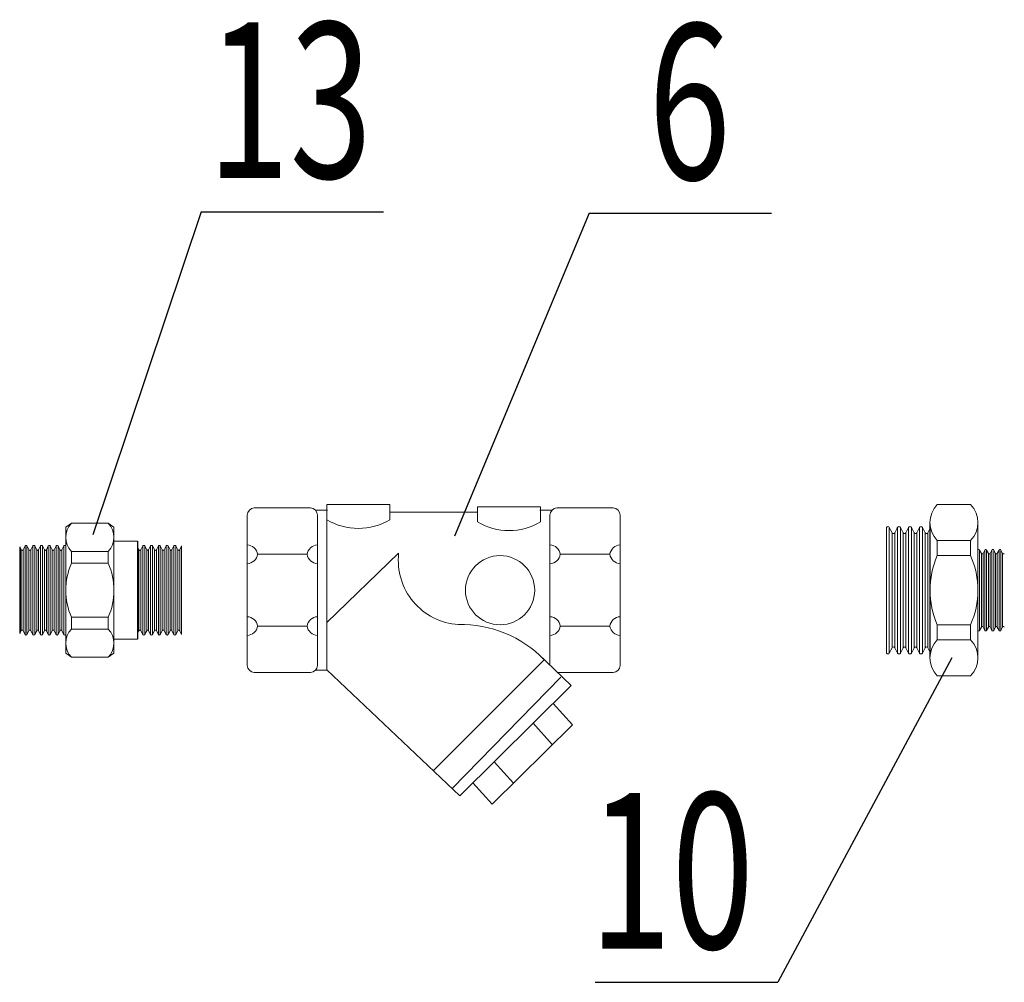
# Model space of a CAD drawing. Units: millimetres. Extents: x 84877 to 1903874, y -167560 to 309289.
# Drawn here: x 278319 to 282727, y 207769 to 212078 of the extents above; entities that cross this region are included whole.
import ezdxf

# ---------------------------------------------------------------- set-up
doc = ezdxf.new("R2010")
doc.units = ezdxf.units.MM
doc.header["$MEASUREMENT"] = 0
doc.layers.add('6', color=7, linetype='Continuous')
doc.layers.add('Арматура', color=40, linetype='Continuous')
for name, color, linetype, lineweight in [('pipe', 7, 'Continuous', 30), ('размеры', 7, 'Continuous', 25), ('тонкие', 7, 'Continuous', 25)]:
    doc.layers.add(name, color=color, linetype=linetype, lineweight=lineweight)
doc.styles.add('MONARCH', font='monarch.shx', dxfattribs={"width": 0.7, "oblique": 15, "height": 1})

msp = doc.modelspace()

# ---------------------------------------------------------------- linework, layer by layer
at = {"layer": 'pipe', "color": 7, "lineweight": 15}
for p, q in [((279368.473, 209892.709), (279620.96, 209892.709)), ((279694.46, 209906.989), (279694.46, 209167.52)), ((279694.46, 209906.989), (279975.876, 209906.989)), ((279975.876, 209906.989), (279975.876, 209838.898)), ((280368.681, 209897.492), (280368.681, 209829.402)), ((280368.681, 209897.492), (280650.097, 209897.492)), ((280650.097, 209897.492), (280650.097, 209829.402)), ((280976.084, 209892.709), (280723.597, 209892.709)), ((279337.718, 209523.883), (279337.718, 209860.492)), ((279642.455, 209882.44), (279696.468, 209882.44)), ((279651.715, 209860.492), (279651.715, 209523.883)), ((279975.876, 209872.943), (280368.681, 209872.943)), ((280702.102, 209882.44), (280648.089, 209882.44)), ((280692.842, 209860.492), (280692.842, 209523.883)), ((281006.839, 209523.883), (281006.839, 209860.492)), ((279605.858, 209684.574), (279383.576, 209684.574)), ((279694.46, 209379.997), (280015.413, 209688.988)), ((280738.699, 209684.574), (280960.981, 209684.574)), ((279337.718, 209523.883), (279337.718, 209187.275)), ((279651.715, 209187.275), (279651.715, 209523.883)), ((280692.842, 209187.275), (280692.842, 209523.883)), ((281006.839, 209523.883), (281006.839, 209187.275)), ((279605.858, 209363.193), (279383.576, 209363.193)), ((280738.699, 209363.193), (280960.981, 209363.193)), ((280638.033, 209240.226), (280788.359, 209097.611)), ((280170.5, 208715.898), (280667.279, 209212.48)), ((279368.473, 209155.058), (279620.96, 209155.058)), ((279642.455, 209165.327), (279696.468, 209165.327)), ((279694.46, 209167.52), (280288.66, 208603.798)), ((280976.084, 209155.058), (280727.806, 209155.058)), ((280255.115, 208635.623), (280741.351, 209135.199)), ((280288.66, 208603.798), (280788.359, 209097.611)), ((280706.795, 209017.008), (280792.875, 208921.639)), ((280433.658, 208566.654), (280792.875, 208921.639)), ((280617.015, 208928.286), (280703.096, 208832.917)), ((280442.728, 208756.052), (280528.809, 208660.683)), ((280347.578, 208662.022), (280433.658, 208566.654))]:
    msp.add_line(p, q, dxfattribs=at)
msp.add_circle((280469.405, 209523.883), 154.87, dxfattribs=at)
for centre, radius, start, end in [((279371.248, 209859.272), 33.552, 94.742902, 177.916138), ((279618.186, 209859.272), 33.552, 2.083862, 85.257098), ((280726.371, 209859.272), 33.552, 94.742902, 177.916138), ((280973.31, 209859.272), 33.552, 2.083862, 85.257098), ((279835.168, 210077.25), 276.786, 239.445044, 300.554956), ((280509.389, 210067.754), 276.786, 239.445044, 300.554956), ((279335.432, 209678.057), 48.583, 7.708548, 87.302353), ((279654.002, 209678.057), 48.583, 92.697647, 172.291452), ((280690.555, 209678.057), 48.583, 7.708548, 87.302353), ((281009.126, 209678.057), 48.583, 92.697647, 172.291452), ((279335.432, 209691.09), 48.583, 272.697647, 352.291452), ((279654.002, 209691.09), 48.583, 187.708548, 267.302353), ((280302.009, 209657.714), 288.298, 173.77224, 266.099638), ((280690.555, 209691.09), 48.583, 272.697647, 352.291452), ((281009.126, 209691.09), 48.583, 187.708548, 267.302353), ((279335.432, 209356.677), 48.583, 7.708548, 87.302353), ((279654.002, 209356.677), 48.583, 92.697647, 172.291452), ((280690.555, 209356.677), 48.583, 7.708548, 87.302353), ((281009.126, 209356.677), 48.583, 92.697647, 172.291452), ((279335.432, 209369.71), 48.583, 272.697647, 352.291452), ((279654.002, 209369.71), 48.583, 187.708548, 267.302353), ((280293.025, 208847.277), 522.914, 44.298683, 91.164386), ((280690.555, 209369.71), 48.583, 272.697647, 352.291452), ((281009.126, 209369.71), 48.583, 187.708548, 267.302353), ((279371.248, 209188.495), 33.552, 182.083862, 265.257098), ((279618.186, 209188.495), 33.552, 274.742902, 357.916138), ((280973.31, 209188.495), 33.552, 274.742902, 357.916138)]:
    msp.add_arc(centre, radius, start, end, dxfattribs=at)
at = {"layer": 'Арматура', "color": 2, "linetype": 'Continuous', "lineweight": 15}
for p, q in [((282199.513, 209242.649), (282199.513, 209805.118)), ((282211.821, 209242.649), (282211.821, 209805.118)), ((282224.198, 209781.342), (282211.821, 209805.118)), ((282236.506, 209781.342), (282248.883, 209805.118)), ((282245.947, 209799.478), (282248.883, 209805.118)), ((282248.883, 209242.649), (282248.883, 209805.118)), ((282248.883, 209242.649), (282248.883, 209805.118)), ((282261.191, 209242.649), (282261.191, 209805.118)), ((282273.568, 209781.342), (282261.191, 209805.118)), ((282285.876, 209781.342), (282298.253, 209805.118)), ((282298.253, 209242.649), (282298.253, 209805.118)), ((282310.561, 209242.649), (282310.561, 209805.118)), ((282322.938, 209781.342), (282310.561, 209805.118)), ((282335.246, 209781.342), (282347.623, 209805.118)), ((282347.623, 209242.649), (282347.623, 209805.118)), ((282359.931, 209242.649), (282359.931, 209805.118)), ((282372.308, 209781.342), (282359.931, 209805.118)), ((282224.198, 209266.425), (282224.198, 209781.342)), ((282236.506, 209266.425), (282236.506, 209781.342)), ((282273.568, 209266.425), (282273.568, 209781.342)), ((282285.876, 209266.425), (282285.876, 209781.342)), ((282322.938, 209266.425), (282322.938, 209781.342)), ((282335.246, 209266.425), (282335.246, 209781.342)), ((282372.308, 209266.425), (282372.308, 209781.342)), ((282384.616, 209781.342), (282393.881, 209799.141)), ((282384.616, 209266.425), (282384.616, 209781.342)), ((278325.523, 209705.134), (278319, 209717.665)), ((278334.188, 209705.134), (278342.901, 209721.873)), ((278342.901, 209325.894), (278342.901, 209721.873)), ((278351.566, 209325.894), (278351.566, 209721.873)), ((278360.279, 209705.134), (278351.566, 209721.873)), ((278360.279, 209705.134), (278353.756, 209717.665)), ((278360.279, 209705.134), (278353.756, 209717.665)), ((278368.944, 209705.134), (278377.657, 209721.873)), ((278377.657, 209325.894), (278377.657, 209721.873)), ((278386.322, 209325.894), (278386.322, 209721.873)), ((278395.036, 209705.134), (278386.322, 209721.873)), ((278395.036, 209705.134), (278388.513, 209717.665)), ((278403.7, 209705.134), (278412.414, 209721.873)), ((278403.7, 209705.134), (278412.414, 209721.873)), ((278412.414, 209325.894), (278412.414, 209721.873)), ((278412.414, 209325.894), (278412.414, 209721.873)), ((278421.079, 209325.894), (278421.079, 209721.873)), ((278429.792, 209705.134), (278421.079, 209721.873)), ((278438.457, 209705.134), (278447.17, 209721.873)), ((278447.17, 209325.894), (278447.17, 209721.873)), ((278455.835, 209325.894), (278455.835, 209721.873)), ((278464.548, 209705.134), (278455.835, 209721.873)), ((278473.213, 209705.134), (278481.926, 209721.873)), ((278481.926, 209325.894), (278481.926, 209721.873)), ((278490.591, 209325.894), (278490.591, 209721.873)), ((278492.658, 209717.902), (278490.591, 209721.873)), ((278490.591, 209325.894), (278490.591, 209721.873)), ((278499.305, 209705.134), (278490.591, 209721.873)), ((278507.969, 209705.134), (278516.683, 209721.873)), ((278516.683, 209325.894), (278516.683, 209721.873)), ((278852.848, 209705.134), (278846.325, 209717.665)), ((278861.513, 209705.134), (278870.226, 209721.873)), ((278870.226, 209325.894), (278870.226, 209721.873)), ((278878.891, 209325.894), (278878.891, 209721.873)), ((278887.604, 209705.134), (278878.891, 209721.873)), ((278887.604, 209705.134), (278881.081, 209717.665)), ((278887.604, 209705.134), (278881.081, 209717.665)), ((278896.269, 209705.134), (278904.982, 209721.873)), ((278904.982, 209325.894), (278904.982, 209721.873)), ((278913.647, 209325.894), (278913.647, 209721.873)), ((278922.361, 209705.134), (278913.647, 209721.873)), ((278922.361, 209705.134), (278915.838, 209717.665)), ((278931.025, 209705.134), (278939.739, 209721.873)), ((278931.025, 209705.134), (278939.739, 209721.873)), ((278939.739, 209325.894), (278939.739, 209721.873)), ((278939.739, 209325.894), (278939.739, 209721.873)), ((278948.404, 209325.894), (278948.404, 209721.873)), ((278957.117, 209705.134), (278948.404, 209721.873)), ((278965.782, 209705.134), (278974.495, 209721.873)), ((278974.495, 209325.894), (278974.495, 209721.873)), ((278983.16, 209325.894), (278983.16, 209721.873)), ((278991.873, 209705.134), (278983.16, 209721.873)), ((279000.538, 209705.134), (279009.251, 209721.873)), ((279009.251, 209325.894), (279009.251, 209721.873)), ((279017.916, 209325.894), (279017.916, 209721.873)), ((279019.983, 209717.902), (279017.916, 209721.873)), ((279017.916, 209325.894), (279017.916, 209721.873)), ((279026.63, 209705.134), (279017.916, 209721.873)), ((279035.294, 209705.134), (279044.008, 209721.873)), ((279044.008, 209325.894), (279044.008, 209721.873)), ((278325.523, 209342.632), (278325.523, 209705.134)), ((278334.188, 209342.632), (278334.188, 209705.134)), ((278360.279, 209342.632), (278360.279, 209705.134)), ((278368.944, 209342.632), (278368.944, 209705.134)), ((278395.036, 209342.632), (278395.036, 209705.134)), ((278395.036, 209342.632), (278395.036, 209705.134)), ((278403.7, 209342.632), (278403.7, 209705.134)), ((278403.7, 209342.632), (278403.7, 209705.134)), ((278429.792, 209342.632), (278429.792, 209705.134)), ((278438.457, 209342.632), (278438.457, 209705.134)), ((278464.548, 209342.632), (278464.548, 209705.134)), ((278473.213, 209342.632), (278473.213, 209705.134)), ((278499.305, 209342.632), (278499.305, 209705.134)), ((278507.969, 209342.632), (278507.969, 209705.134)), ((278852.848, 209342.632), (278852.848, 209705.134)), ((278861.513, 209342.632), (278861.513, 209705.134)), ((278887.604, 209342.632), (278887.604, 209705.134)), ((278896.269, 209342.632), (278896.269, 209705.134)), ((278922.361, 209342.632), (278922.361, 209705.134)), ((278922.361, 209342.632), (278922.361, 209705.134)), ((278931.025, 209342.632), (278931.025, 209705.134)), ((278931.025, 209342.632), (278931.025, 209705.134)), ((278957.117, 209342.632), (278957.117, 209705.134)), ((278965.782, 209342.632), (278965.782, 209705.134)), ((278991.873, 209342.632), (278991.873, 209705.134)), ((279000.538, 209342.632), (279000.538, 209705.134)), ((279026.63, 209342.632), (279026.63, 209705.134)), ((279035.294, 209342.632), (279035.294, 209705.134)), ((282615.982, 209343.893), (282615.982, 209703.874)), ((282623.903, 209688.657), (282615.982, 209703.874)), ((282623.903, 209359.11), (282623.903, 209688.657)), ((282631.78, 209688.657), (282639.701, 209703.874)), ((282631.78, 209359.11), (282631.78, 209688.657)), ((282637.822, 209700.264), (282639.701, 209703.874)), ((282639.701, 209343.893), (282639.701, 209703.874)), ((282639.701, 209343.893), (282639.701, 209703.874)), ((282647.578, 209343.893), (282647.578, 209703.874)), ((282655.5, 209688.657), (282647.578, 209703.874)), ((282655.5, 209359.11), (282655.5, 209688.657)), ((282663.377, 209688.657), (282671.298, 209703.874)), ((282663.377, 209359.11), (282663.377, 209688.657)), ((282671.298, 209343.893), (282671.298, 209703.874)), ((282679.175, 209343.893), (282679.175, 209703.874)), ((282687.096, 209688.657), (282679.175, 209703.874)), ((282687.096, 209359.11), (282687.096, 209688.657)), ((282694.973, 209688.657), (282702.895, 209703.874)), ((282694.973, 209359.11), (282694.973, 209688.657)), ((282702.895, 209343.893), (282702.895, 209703.874)), ((282710.772, 209343.893), (282710.772, 209703.874)), ((282718.693, 209688.657), (282710.772, 209703.874)), ((282718.693, 209359.11), (282718.693, 209688.657)), ((278325.523, 209342.632), (278319, 209330.102)), ((278334.188, 209342.632), (278342.901, 209325.894)), ((278360.279, 209342.632), (278351.566, 209325.894)), ((278360.279, 209342.632), (278353.756, 209330.102)), ((278360.279, 209342.632), (278353.756, 209330.102)), ((278368.944, 209342.632), (278377.657, 209325.894)), ((278395.036, 209342.632), (278386.322, 209325.894)), ((278395.036, 209342.632), (278388.513, 209330.102)), ((278403.7, 209342.632), (278412.414, 209325.894)), ((278403.7, 209342.632), (278412.414, 209325.894)), ((278429.792, 209342.632), (278421.079, 209325.894)), ((278438.457, 209342.632), (278447.17, 209325.894)), ((278464.548, 209342.632), (278455.835, 209325.894)), ((278473.213, 209342.632), (278481.926, 209325.894)), ((278499.305, 209342.632), (278490.591, 209325.894)), ((278492.658, 209329.865), (278490.591, 209325.894)), ((278507.969, 209342.632), (278516.683, 209325.894)), ((278852.848, 209342.632), (278846.325, 209330.102)), ((278861.513, 209342.632), (278870.226, 209325.894)), ((278887.604, 209342.632), (278878.891, 209325.894)), ((278887.604, 209342.632), (278881.081, 209330.102)), ((278887.604, 209342.632), (278881.081, 209330.102)), ((278896.269, 209342.632), (278904.982, 209325.894)), ((278922.361, 209342.632), (278913.647, 209325.894)), ((278922.361, 209342.632), (278915.838, 209330.102)), ((278931.025, 209342.632), (278939.739, 209325.894)), ((278931.025, 209342.632), (278939.739, 209325.894)), ((278957.117, 209342.632), (278948.404, 209325.894)), ((278965.782, 209342.632), (278974.495, 209325.894)), ((278991.873, 209342.632), (278983.16, 209325.894)), ((279000.538, 209342.632), (279009.251, 209325.894)), ((279026.63, 209342.632), (279017.916, 209325.894)), ((279019.983, 209329.865), (279017.916, 209325.894)), ((279035.294, 209342.632), (279044.008, 209325.894)), ((282623.903, 209359.11), (282615.982, 209343.893)), ((282631.78, 209359.11), (282639.701, 209343.893)), ((282637.822, 209347.503), (282639.701, 209343.893)), ((282655.5, 209359.11), (282647.578, 209343.893)), ((282663.377, 209359.11), (282671.298, 209343.893)), ((282687.096, 209359.11), (282679.175, 209343.893)), ((282694.973, 209359.11), (282702.895, 209343.893)), ((282718.693, 209359.11), (282710.772, 209343.893)), ((282224.198, 209266.425), (282211.821, 209242.649)), ((282236.506, 209266.425), (282248.883, 209242.649)), ((282245.947, 209248.289), (282248.883, 209242.649)), ((282273.568, 209266.425), (282261.191, 209242.649)), ((282285.876, 209266.425), (282298.253, 209242.649)), ((282322.938, 209266.425), (282310.561, 209242.649)), ((282335.246, 209266.425), (282347.623, 209242.649)), ((282372.308, 209266.425), (282359.931, 209242.649)), ((282384.616, 209266.425), (282393.881, 209248.626))]:
    msp.add_line(p, q, dxfattribs=at)
at = {"layer": 'Арматура', "linetype": 'Continuous', "lineweight": 15}
for points in [[(282426.378, 209907.454, 0.40242686), (282426.378, 209745.951), (282426.378, 209678.658, 0.20996184), (282426.378, 209369.109), (282426.378, 209301.816, 0.40242686), (282426.378, 209140.313)], [(282575.608, 209907.454, -0.40242686), (282575.608, 209745.951), (282575.608, 209678.658, -0.20996184), (282575.608, 209369.109), (282575.608, 209301.816, -0.40242686), (282575.608, 209140.313)]]:
    msp.add_lwpolyline(points, format="xyb", dxfattribs=at)
for points in [[(282426.378, 209907.454), (282575.608, 209907.454)], [(282393.881, 209826.702), (282393.881, 209221.065)], [(282608.105, 209826.702), (282608.105, 209221.065)], [(282426.378, 209745.951), (282575.608, 209745.951)], [(282426.378, 209678.658), (282575.608, 209678.658)], [(282426.378, 209369.109), (282575.608, 209369.109)], [(282426.378, 209301.816), (282575.608, 209301.816)], [(282426.378, 209140.313), (282575.608, 209140.313)]]:
    msp.add_lwpolyline(points, dxfattribs=at)
at = {"layer": 'Арматура', "color": 2, "linetype": 'Continuous', "lineweight": 15}
for points in [[(278550.767, 209823.921, 0.40242686), (278550.767, 209697.589), (278550.767, 209644.951, 0.20996184), (278550.767, 209402.816), (278550.767, 209350.178, 0.40242686), (278550.767, 209223.846)], [(278715.399, 209823.921, -0.40242686), (278715.399, 209697.589), (278715.399, 209644.951, -0.20996184), (278715.399, 209402.816), (278715.399, 209350.178, -0.40242686), (278715.399, 209223.846)]]:
    msp.add_lwpolyline(points, format="xyb", dxfattribs=at)
for points in [[(278550.767, 209823.921), (278525.348, 209806.151), (278525.348, 209241.616), (278550.767, 209223.846)], [(278715.399, 209823.921), (278550.767, 209823.921)], [(278715.399, 209823.921), (278740.818, 209806.151), (278740.818, 209241.616), (278715.399, 209223.846)], [(278740.818, 209743.751), (278846.325, 209743.751)], [(278715.399, 209697.589), (278550.767, 209697.589)], [(278715.399, 209644.951), (278550.767, 209644.951)], [(278715.399, 209402.816), (278550.767, 209402.816)], [(278715.399, 209350.178), (278550.767, 209350.178)], [(278740.818, 209304.016), (278846.325, 209304.016)], [(278715.399, 209223.846), (278550.767, 209223.846)]]:
    msp.add_lwpolyline(points, dxfattribs=at)
for centre, radius, start, end in [((282205.667, 209802.273), 6.78, 24.81426, 155.18574), ((282205.667, 209802.273), 6.78, 24.81426, 155.18574), ((282255.037, 209802.273), 6.78, 24.81426, 155.18574), ((282255.037, 209802.273), 6.78, 24.81426, 155.18574), ((282304.407, 209802.273), 6.78, 24.81426, 155.18574), ((282304.407, 209802.273), 6.78, 24.81426, 155.18574), ((282353.777, 209802.273), 6.78, 24.81426, 155.18574), ((282353.777, 209802.273), 6.78, 24.81426, 155.18574), ((282230.352, 209784.188), 6.78, 204.81426, 335.18574), ((282279.722, 209784.188), 6.78, 204.81426, 335.18574), ((282329.092, 209784.188), 6.78, 204.81426, 335.18574), ((282378.462, 209784.188), 6.78, 204.81426, 335.18574), ((278347.233, 209719.87), 4.773, 24.81426, 155.18574), ((278347.233, 209719.87), 4.773, 24.81426, 155.18574), ((278381.99, 209719.87), 4.773, 24.81426, 155.18574), ((278381.99, 209719.87), 4.773, 24.81426, 155.18574), ((278416.746, 209719.87), 4.773, 24.81426, 155.18574), ((278416.746, 209719.87), 4.773, 24.81426, 155.18574), ((278416.746, 209719.87), 4.773, 24.81426, 155.18574), ((278416.746, 209719.87), 4.773, 24.81426, 155.18574), ((278451.502, 209719.87), 4.773, 24.81426, 155.18574), ((278451.502, 209719.87), 4.773, 24.81426, 155.18574), ((278486.259, 209719.87), 4.773, 24.81426, 155.18574), ((278486.259, 209719.87), 4.773, 24.81426, 155.18574), ((278521.015, 209719.87), 4.773, 24.81426, 155.18574), ((278521.015, 209719.87), 4.773, 24.81426, 155.18574), ((278874.558, 209719.87), 4.773, 24.81426, 155.18574), ((278874.558, 209719.87), 4.773, 24.81426, 155.18574), ((278909.315, 209719.87), 4.773, 24.81426, 155.18574), ((278909.315, 209719.87), 4.773, 24.81426, 155.18574), ((278944.071, 209719.87), 4.773, 24.81426, 155.18574), ((278944.071, 209719.87), 4.773, 24.81426, 155.18574), ((278944.071, 209719.87), 4.773, 24.81426, 155.18574), ((278944.071, 209719.87), 4.773, 24.81426, 155.18574), ((278978.827, 209719.87), 4.773, 24.81426, 155.18574), ((278978.827, 209719.87), 4.773, 24.81426, 155.18574), ((279013.584, 209719.87), 4.773, 24.81426, 155.18574), ((279013.584, 209719.87), 4.773, 24.81426, 155.18574), ((278329.855, 209707.138), 4.773, 204.81426, 335.18574), ((278364.612, 209707.138), 4.773, 204.81426, 335.18574), ((278399.368, 209707.138), 4.773, 204.81426, 335.18574), ((278399.368, 209707.138), 4.773, 204.81426, 335.18574), ((278434.124, 209707.138), 4.773, 204.81426, 335.18574), ((278468.881, 209707.138), 4.773, 204.81426, 335.18574), ((278503.637, 209707.138), 4.773, 204.81426, 335.18574), ((278857.18, 209707.138), 4.773, 204.81426, 335.18574), ((278891.937, 209707.138), 4.773, 204.81426, 335.18574), ((278926.693, 209707.138), 4.773, 204.81426, 335.18574), ((278926.693, 209707.138), 4.773, 204.81426, 335.18574), ((278961.449, 209707.138), 4.773, 204.81426, 335.18574), ((278996.206, 209707.138), 4.773, 204.81426, 335.18574), ((279030.962, 209707.138), 4.773, 204.81426, 335.18574), ((282612.043, 209702.053), 4.339, 24.81426, 155.18574), ((282612.043, 209702.053), 4.339, 24.81426, 155.18574), ((282627.842, 209690.478), 4.339, 204.81426, 335.18574), ((282643.64, 209702.053), 4.339, 24.81426, 155.18574), ((282643.64, 209702.053), 4.339, 24.81426, 155.18574), ((282659.438, 209690.478), 4.339, 204.81426, 335.18574), ((282675.237, 209702.053), 4.339, 24.81426, 155.18574), ((282675.237, 209702.053), 4.339, 24.81426, 155.18574), ((282691.035, 209690.478), 4.339, 204.81426, 335.18574), ((282706.833, 209702.053), 4.339, 24.81426, 155.18574), ((282706.833, 209702.053), 4.339, 24.81426, 155.18574), ((282722.632, 209690.478), 4.339, 204.81426, 335.18574), ((282627.842, 209357.289), 4.339, 24.81426, 155.18574), ((282659.438, 209357.289), 4.339, 24.81426, 155.18574), ((282691.035, 209357.289), 4.339, 24.81426, 155.18574), ((282722.632, 209357.289), 4.339, 24.81426, 155.18574), ((278329.855, 209340.629), 4.773, 24.81426, 155.18574), ((278347.233, 209327.897), 4.773, 204.81426, 335.18574), ((278364.612, 209340.629), 4.773, 24.81426, 155.18574), ((278381.99, 209327.897), 4.773, 204.81426, 335.18574), ((278399.368, 209340.629), 4.773, 24.81426, 155.18574), ((278399.368, 209340.629), 4.773, 24.81426, 155.18574), ((278416.746, 209327.897), 4.773, 204.81426, 335.18574), ((278416.746, 209327.897), 4.773, 204.81426, 335.18574), ((278434.124, 209340.629), 4.773, 24.81426, 155.18574), ((278451.502, 209327.897), 4.773, 204.81426, 335.18574), ((278468.881, 209340.629), 4.773, 24.81426, 155.18574), ((278486.259, 209327.897), 4.773, 204.81426, 335.18574), ((278486.259, 209327.897), 4.773, 204.81426, 335.18574), ((278503.637, 209340.629), 4.773, 24.81426, 155.18574), ((278521.015, 209327.897), 4.773, 204.81426, 335.18574), ((278521.015, 209327.897), 4.773, 204.81426, 335.18574), ((278857.18, 209340.629), 4.773, 24.81426, 155.18574), ((278874.558, 209327.897), 4.773, 204.81426, 335.18574), ((278891.937, 209340.629), 4.773, 24.81426, 155.18574), ((278909.315, 209327.897), 4.773, 204.81426, 335.18574), ((278926.693, 209340.629), 4.773, 24.81426, 155.18574), ((278926.693, 209340.629), 4.773, 24.81426, 155.18574), ((278944.071, 209327.897), 4.773, 204.81426, 335.18574), ((278944.071, 209327.897), 4.773, 204.81426, 335.18574), ((278961.449, 209340.629), 4.773, 24.81426, 155.18574), ((278978.827, 209327.897), 4.773, 204.81426, 335.18574), ((278996.206, 209340.629), 4.773, 24.81426, 155.18574), ((279013.584, 209327.897), 4.773, 204.81426, 335.18574), ((279013.584, 209327.897), 4.773, 204.81426, 335.18574), ((279030.962, 209340.629), 4.773, 24.81426, 155.18574), ((282612.043, 209345.714), 4.339, 204.81426, 335.18574), ((282612.043, 209345.714), 4.339, 204.81426, 335.18574), ((282643.64, 209345.714), 4.339, 204.81426, 335.18574), ((282643.64, 209345.714), 4.339, 204.81426, 335.18574), ((282675.237, 209345.714), 4.339, 204.81426, 335.18574), ((282706.833, 209345.714), 4.339, 204.81426, 335.18574), ((282205.667, 209245.494), 6.78, 204.81426, 335.18574), ((282205.667, 209245.494), 6.78, 204.81426, 335.18574), ((282230.352, 209263.579), 6.78, 24.81426, 155.18574), ((282255.037, 209245.494), 6.78, 204.81426, 335.18574), ((282255.037, 209245.494), 6.78, 204.81426, 335.18574), ((282279.722, 209263.579), 6.78, 24.81426, 155.18574), ((282304.407, 209245.494), 6.78, 204.81426, 335.18574), ((282329.092, 209263.579), 6.78, 24.81426, 155.18574), ((282353.777, 209245.494), 6.78, 204.81426, 335.18574), ((282378.462, 209263.579), 6.78, 24.81426, 155.18574)]:
    msp.add_arc(centre, radius, start, end, dxfattribs=at)
at = {"layer": 'размеры', "color": 7, "linetype": 'ByBlock', "lineweight": 25, "ltscale": 100}
for p, q in [((279131.048, 211218.191), (279948.168, 211218.191)), ((280867.94, 211211.89), (281685.06, 211211.89)), ((280895.144, 207768.658), (281712.263, 207768.658))]:
    msp.add_line(p, q, dxfattribs=at)
at = {"layer": 'тонкие', "color": 7, "ltscale": 200}
for p, q in [((279131.048, 211218.191), (278646.674, 209771.609)), ((280867.94, 211211.89), (280264.716, 209765.308)), ((282491.525, 209221.065), (281712.263, 207768.658))]:
    msp.add_line(p, q, dxfattribs=at)
at = {"layer": 'тонкие', "color": 2, "ltscale": 200}
for p, q in [((282393.881, 209799.141), (282393.881, 209248.626)), ((278319, 209717.665), (278319, 209330.102)), ((278846.325, 209743.751), (278846.325, 209304.016)), ((278846.325, 209717.665), (278846.325, 209330.102))]:
    msp.add_line(p, q, dxfattribs=at)

# ---------------------------------------------------------------- texts
at = {"layer": '6', "color": 7, "linetype": 'Continuous', "lineweight": 25, "style": 'MONARCH', "oblique": 15, "width": 0.7}
for s, height, p in [('13', 696.1456, (279158.865, 211369.351)), ('6', 696.146, (281132.669, 211363.05)), ('10', 696.1456, (280868.018, 207919.818))]:
    msp.add_text(s, height=height, dxfattribs=at).set_placement(p)

doc.saveas('drawing.dxf')
